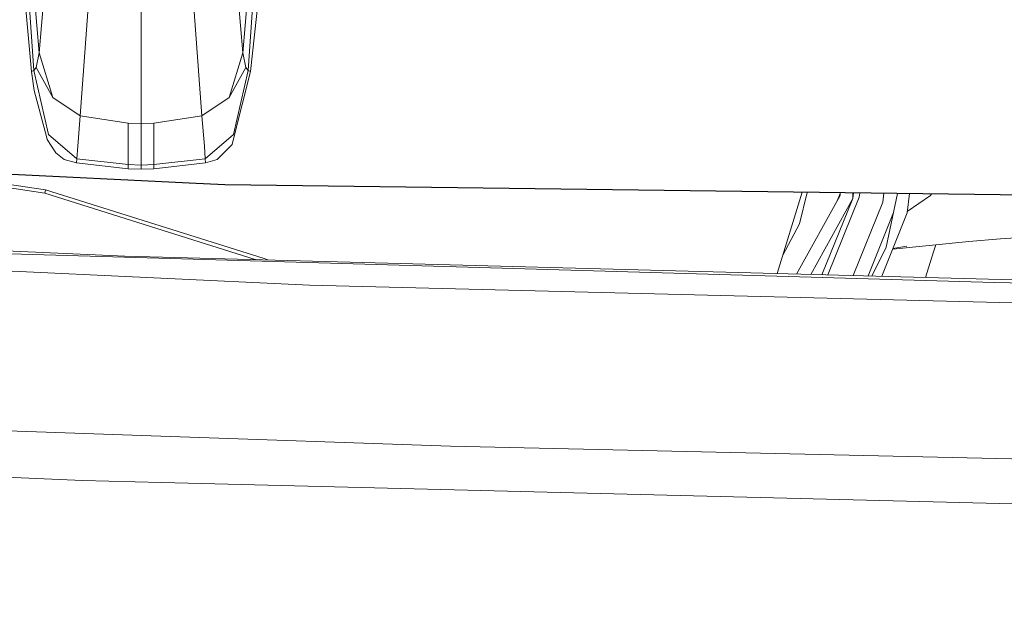
# Model space of a CAD drawing. Units: millimetres. Extents: x -1518 to 1525, y -306 to 4257.
# Drawn here: x -177 to -23, y 1312 to 1406 of the extents above; entities that cross this region are included whole.
import ezdxf

# ---------------------------------------------------------------- set-up
doc = ezdxf.new("R2010")
doc.units = ezdxf.units.MM
doc.layers.add('1', color=7, linetype='Continuous', true_color=0xffffff)
doc.styles.add('blockfont', font='simplex.shx')
doc.dimstyles.get("Standard").update_dxf_attribs({"dimtxt": 0.18, "dimasz": 0.18, "dimexe": 0.18, "dimexo": 0.0625, "dimgap": 0.09, "dimtad": 0, "dimtih": 1, "dimtoh": 1, "dimdec": 4, "dimzin": 0, "dimdsep": 46, "dimtxsty": 'Standard', "dimcen": 0.09, "dimadec": 0, "dimazin": 0, "dimtfac": 1, "dimtdec": 4, "dimtofl": 0, "dimtmove": 0, "dimatfit": 3, "dimfxl": 1, "dimtolj": 1, "dimtzin": 0, "dimarcsym": 0})

# ---------------------------------------------------------------- blocks, each defined once
blk = doc.blocks.new('_U2')
at = {"layer": '1', "color": 18, "lineweight": 13}
for p, q in [((1018, 1443.4125), (1018, 105.070538)), ((-1018, 1436.4125), (-1018, 105.070538)), ((28.125, 155.120538), (3.125, 155.120538)), ((3.125, 155.120538), (3.125, 61.370538)), ((259.791667, 155.120538), (234.791667, 155.120538)), ((259.791667, 61.370538), (259.791667, 155.120538)), ((-1018, 108.245538), (-261.379167, 108.245538)), ((1018, 108.245538), (261.379167, 108.245538)), ((3.125, 61.370538), (28.125, 61.370538)), ((234.791667, 61.370538), (259.791667, 61.370538))]:
    blk.add_line(p, q, dxfattribs=at)
at = {"layer": '1', "color": 18, "lineweight": 70}
for points in [[(-1018, 108.245538), (-968.000049, 121.642998), (-967.999951, 94.848079)], [(1018, 108.245538), (968.000049, 94.848079), (967.999951, 121.642998)]]:
    blk.add_solid(points, dxfattribs=at)
at = {"layer": '1', "color": 18, "linetype": 'Continuous', "lineweight": 13, "char_height": 50, "attachment_point": 7, "line_spacing_factor": 0.903614, "style": 'blockfont'}
for s, insert in [('\\W1.3321;80.2', (-257.141667, 69.349705)), ('\\W1.1591;2036', (27.65, 69.349705))]:
    blk.add_mtext(s, dxfattribs=dict(at, insert=insert))

msp = doc.modelspace()

# ---------------------------------------------------------------- linework, layer by layer
at = {"layer": '1', "color": 18, "linetype": 'Continuous', "lineweight": 13}
for p, q in [((-174.570054, 1398.136355), (-176.727906, 1428.356863)), ((-141.202897, 1398.136355), (-139.045045, 1428.356863)), ((-173.758298, 1400.86291), (-175.862715, 1426.23768)), ((-142.014667, 1400.86291), (-139.910251, 1426.23768)), ((-174.961045, 1397.993304), (-176.859543, 1418.956138)), ((-167.385355, 1391.07833), (-165.298954, 1418.682553)), ((-157.886475, 1389.839984), (-157.886192, 1416.920401)), ((-148.387611, 1391.07833), (-150.374934, 1417.37888)), ((-172.855422, 1411.522485), (-173.757911, 1400.866009)), ((-142.01504, 1400.866009), (-142.839566, 1410.529114)), ((-139.533266, 1409.60548), (-140.811905, 1397.993304)), ((-174.228087, 1398.591138), (-173.758298, 1400.86291)), ((-173.758298, 1400.86291), (-173.757911, 1400.866009)), ((-173.758298, 1400.86291), (-171.645451, 1393.888392)), ((-142.014667, 1400.86291), (-144.1275, 1393.888392)), ((-142.014667, 1400.86291), (-142.01504, 1400.866009)), ((-141.544864, 1398.591138), (-142.014667, 1400.86291)), ((-174.570054, 1398.136355), (-174.228087, 1398.591138)), ((-174.228087, 1398.591138), (-171.645451, 1393.888392)), ((-174.228087, 1398.591138), (-171.645433, 1393.888332)), ((-141.544864, 1398.591138), (-144.127518, 1393.888332)), ((-144.1275, 1393.888392), (-141.544864, 1398.591138)), ((-141.202897, 1398.136355), (-141.544864, 1398.591138)), ((-174.961045, 1397.993304), (-174.570054, 1398.136355)), ((-174.524277, 1394.99519), (-174.961045, 1397.993304)), ((-172.325641, 1388.157345), (-174.570054, 1398.136355)), ((-141.202897, 1398.136355), (-143.447325, 1388.157345)), ((-140.811905, 1397.993304), (-143.410102, 1387.701608)), ((-140.811905, 1397.993304), (-141.202897, 1398.136355)), ((-174.524277, 1394.99519), (-172.567591, 1387.650467)), ((-171.645451, 1393.888392), (-171.645418, 1393.888332)), ((-167.385355, 1391.07833), (-171.645419, 1393.888323)), ((-167.385355, 1391.07833), (-171.645418, 1393.888332)), ((-148.387611, 1391.07833), (-144.127533, 1393.888332)), ((-148.387611, 1391.07833), (-144.127532, 1393.888323)), ((-144.127533, 1393.888332), (-144.127523, 1393.88835)), ((-167.758644, 1386.311985), (-167.385355, 1391.07833)), ((-159.868062, 1389.893152), (-167.385355, 1391.07833)), ((-155.904904, 1389.893152), (-148.387611, 1391.07833)), ((-148.014307, 1386.311985), (-148.387611, 1391.07833)), ((-159.868062, 1385.367132), (-159.868062, 1389.893152)), ((-157.886475, 1389.839984), (-159.868062, 1389.893152)), ((-155.904904, 1389.893152), (-157.886475, 1389.839984)), ((-157.886475, 1389.839984), (-157.886475, 1385.321356)), ((-155.904904, 1389.893152), (-155.904874, 1384.869791)), ((-172.567591, 1387.650467), (-172.493666, 1387.372948)), ((-172.325641, 1388.157345), (-172.325626, 1388.157226)), ((-172.325626, 1388.157226), (-167.893112, 1384.363748)), ((-147.879839, 1384.363748), (-143.447325, 1388.157226)), ((-143.410102, 1387.701608), (-143.697351, 1386.563755)), ((-143.447325, 1388.157226), (-143.447325, 1388.157345)), ((-276.477635, 1386.800028), (-150.372118, 1380.600668)), ((-150.372118, 1380.545236), (-276.477635, 1386.744596)), ((-172.493666, 1387.372948), (-171.16423, 1385.282613)), ((-167.893112, 1384.363748), (-167.758644, 1386.311985)), ((-147.879839, 1384.363748), (-148.014307, 1386.311985)), ((-145.992026, 1384.220935), (-143.697351, 1386.563755)), ((-169.858009, 1384.259559), (-171.16423, 1385.282613)), ((-159.868062, 1383.459784), (-159.868062, 1385.367132)), ((-157.886475, 1383.379556), (-157.886475, 1385.321356)), ((-155.904904, 1383.459784), (-155.904874, 1384.869791)), ((-167.939082, 1383.70607), (-169.858009, 1384.259559)), ((-167.939082, 1383.70607), (-167.893112, 1384.363748)), ((-159.868062, 1382.801272), (-167.939082, 1383.70607)), ((-159.868062, 1383.459784), (-167.893112, 1384.363748)), ((-157.886475, 1383.379556), (-159.868062, 1383.459784)), ((-159.868062, 1382.801272), (-159.868062, 1383.459784)), ((-155.904904, 1383.459784), (-157.886475, 1383.379556)), ((-157.886475, 1382.722117), (-157.886475, 1383.379556)), ((-147.879839, 1384.363748), (-155.904904, 1383.459784)), ((-155.904904, 1382.801272), (-147.833869, 1383.70607)), ((-155.904904, 1382.801272), (-155.904904, 1383.459784)), ((-147.833869, 1383.70607), (-147.879839, 1384.363748)), ((-147.833869, 1383.70607), (-145.992026, 1384.220935)), ((-186.217561, 1381.558872), (-172.796503, 1379.499413)), ((-157.886475, 1382.722117), (-159.868062, 1382.801272)), ((-155.904904, 1382.801272), (-157.886475, 1382.722117)), ((-186.298117, 1381.03304), (-172.877058, 1378.973581)), ((-150.372118, 1380.600668), (-144.805938, 1380.327083)), ((-150.372118, 1380.545236), (-144.805938, 1380.271651)), ((-3.125, 1378.539063), (-144.805938, 1380.327083)), ((-3.125, 1378.48363), (-144.805938, 1380.271651)), ((-172.796503, 1379.499413), (-172.877058, 1378.973581)), ((-172.877058, 1378.973581), (-140.066028, 1368.661262)), ((-172.796503, 1379.499413), (-138.711542, 1368.786789)), ((-54.816805, 1379.135983), (-58.717019, 1366.47367)), ((-48.876796, 1378.645874), (-55.685486, 1366.392593)), ((-55.260178, 1374.206163), (-54.038023, 1379.126155)), ((-45.939356, 1378.392674), (-50.80533, 1366.262075)), ((-49.345213, 1377.802885), (-48.876904, 1378.970362)), ((-48.876904, 1378.970362), (-48.875598, 1378.980377)), ((-48.876796, 1378.645874), (-48.87531, 1379.061001)), ((-46.909846, 1378.139831), (-46.906637, 1379.036157)), ((-46.909846, 1378.139831), (-46.795356, 1379.034752)), ((-45.857198, 1379.022913), (-45.939356, 1378.392674)), ((-42.089273, 1378.975361), (-42.266041, 1377.619363)), ((-41.732173, 1370.59889), (-39.962025, 1378.948515)), ((-38.066817, 1378.924598), (-38.466875, 1375.943877)), ((-34.800928, 1378.656722), (-38.437629, 1376.161777)), ((-34.661951, 1378.881628), (-34.800928, 1378.656722)), ((-46.909846, 1378.139831), (-53.470253, 1366.333347)), ((-46.909846, 1378.139831), (-51.76221, 1366.287666)), ((-46.864078, 1366.156668), (-42.266041, 1377.619363)), ((-44.55705, 1366.094968), (-40.590793, 1375.982677)), ((-38.466875, 1375.943877), (-42.386137, 1366.036907)), ((-57.834183, 1369.339858), (-55.260178, 1374.206163)), ((-160.432532, 1369.194008), (-244.594425, 1372.961022)), ((-23.927527, 1371.861793), (-8.47245, 1372.858144)), ((-131.622881, 1364.659287), (-267.834485, 1371.068693)), ((-28.849922, 1371.460057), (-40.71157, 1370.269817)), ((-40.681659, 1370.345425), (-38.52642, 1370.725132)), ((-34.326716, 1369.854715), (-33.974979, 1370.945791)), ((-23.927527, 1371.861793), (-28.849922, 1371.460057)), ((-185.639128, 1369.743801), (-24.869127, 1365.048743)), ((0, 1364.903308), (-160.432532, 1369.194008)), ((-43.966651, 1366.079178), (-41.732173, 1370.59889)), ((-35.61586, 1365.855839), (-34.326716, 1369.854715)), ((-140.512743, 1368.661262), (-140.066028, 1368.661262)), ((-140.066028, 1368.661262), (-140.026085, 1368.648246)), ((-138.711542, 1368.786789), (-138.124745, 1368.597396)), ((0, 1361.361839), (-131.622881, 1364.659287)), ((0, 1364.528991), (-24.869127, 1365.048743)), ((-246.041119, 1344.328142), (-154.782757, 1341.126896)), ((-154.782757, 1341.126896), (-109.630741, 1339.543082)), ((0, 1337.064005), (-109.630741, 1339.543082)), ((-265.730649, 1338.331796), (-167.023838, 1334.195114)), ((-167.023838, 1334.195114), (-154.67976, 1333.887554)), ((0, 1330.033637), (-154.67976, 1333.887554))]:
    msp.add_line(p, q, dxfattribs=at)

# ---------------------------------------------------------------- dimensions: what is measured, and where the dimension line sits
dim = msp.add_linear_dim(base=(1018, 108.245538), p1=(-1018, 1438), p2=(1018, 1445), dimstyle='Standard', override={"dimtxt": 50, "dimasz": 50, "dimexe": 3.175, "dimexo": 1.5875, "dimgap": 1.5875, "dimtih": 1, "dimtoh": 1, "dimdec": 1, "dimlfac": 0.03937, "dimdsep": 46, "dimlunit": 2, "dimtxsty": 'blockfont', "dimsah": 1, "dimse1": 0, "dimse2": 0, "dimsd1": 0, "dimsd2": 0, "dimclrd": 18, "dimclre": 18, "dimclrt": 18, "dimtol": 0, "dimtm": -0.1, "dimtfac": 1, "dimtdec": 2, "dimtofl": 1, "dimtmove": 0, "dimlwd": 13, "dimlwe": 13}, dxfattribs=at)
dim.commit()
dim.dimension.update_dxf_attribs({"geometry": '_U2', "text_midpoint": (-10.9375, 108.245538), "dimtype": 160})

doc.saveas('drawing.dxf')
